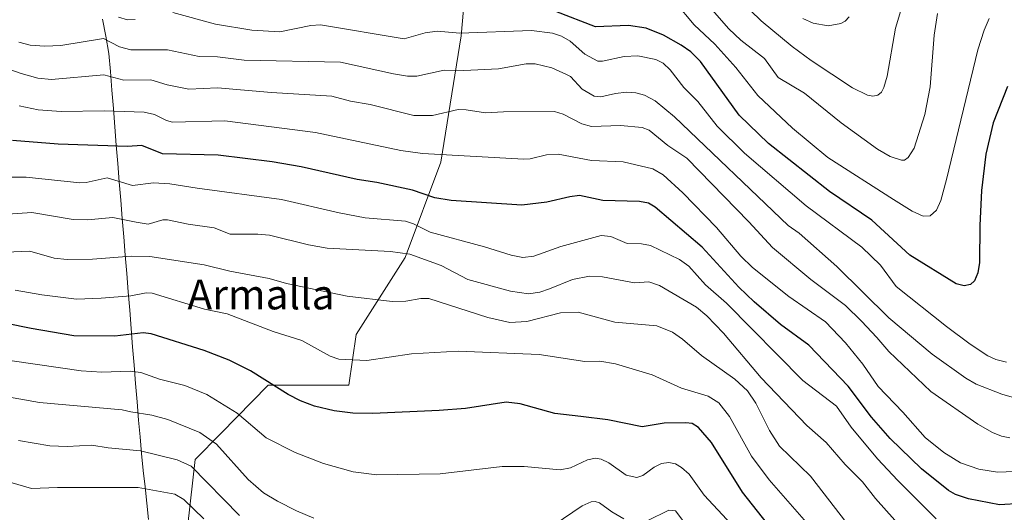
# Model space of a CAD drawing. Units: metres. Extents: x 668234 to 671682, y 4755942 to 4758340.
# Drawn here: x 669519 to 669783, y 4757394 to 4757526 of the extents above; entities that cross this region are included whole.
import ezdxf
from ezdxf.enums import TextEntityAlignment as Align

# ---------------------------------------------------------------- set-up
doc = ezdxf.new("R2010")
doc.units = ezdxf.units.M
doc.header["$MEASUREMENT"] = 0
for name, color, linetype, lineweight in [('Corriente natural lineal', 142, 'Continuous', 13), ('Curva de nivel maestra', 36, 'Continuous', 30), ('Curva de nivel normal', 36, 'Continuous', 0), ('Pastizal CxS', 92, 'Continuous', 0), ('Roquedo CxS', 135, 'Continuous', 0), ('Texto cartográfico', 19, 'Continuous', 0)]:
    doc.layers.add(name, color=color, linetype=linetype, lineweight=lineweight)
doc.styles.add('Arial', font='txt', dxfattribs={"height": 0.2})

# ---------------------------------------------------------------- blocks, each defined once
blk = doc.blocks.new('*U150')
at = {"layer": 'Pastizal CxS', "color": 92, "linetype": 'Continuous', "lineweight": 0}
blk.add_polyline3d([(669513.2449, 4757388.9315, 1498.2824), (669519.0019, 4757387.8323, 1498.3284), (669522.3677, 4757381.5833, 1495.8463), (669527.6397, 4757375.3903, 1493.3328), (669533.6805, 4757364.5093, 1488.5453), (669551.2809, 4757331.3015, 1473.6644), (669561.8423, 4757372.0561, 1490.5186), (669565.8658, 4757407.7791, 1510.6374), (669572.7019, 4757414.7553, 1515.9887), (669585.4157, 4757427.7297, 1524.0487), (669607.0393, 4757427.7295, 1526.5203), (669609.0505, 4757441.3145, 1531.1384), (669622.1255, 4757461.9431, 1538.0042), (669631.6808, 4757487.6031, 1552.8136), (669637.1701, 4757521.5297, 1567.6515), (669639.1924, 4757544.8479, 1582.0724)], dxfattribs=at)
blk = doc.blocks.new('*U156')
at = {"layer": 'Pastizal CxS', "color": 92, "linetype": 'Continuous', "lineweight": 0}
blk.add_polyline3d([(669513.2449, 4757388.9315, 1498.2824), (669519.0019, 4757387.8323, 1498.3284), (669522.3677, 4757381.5833, 1495.8463), (669527.6397, 4757375.3903, 1493.3328), (669533.6805, 4757364.5093, 1488.5453), (669551.2809, 4757331.3015, 1473.6644), (669561.8423, 4757372.0561, 1490.5186), (669565.8658, 4757407.7791, 1510.6374), (669572.7019, 4757414.7553, 1515.9887), (669585.4157, 4757427.7297, 1524.0487), (669607.0393, 4757427.7295, 1526.5203), (669609.0505, 4757441.3145, 1531.1384), (669622.1255, 4757461.9431, 1538.0042), (669631.6808, 4757487.6031, 1552.8136), (669637.1701, 4757521.5297, 1567.6515), (669639.1924, 4757544.8479, 1582.0724)], dxfattribs=at)
blk = doc.blocks.new('*U165')
at = {"layer": 'Roquedo CxS', "color": 135, "linetype": 'Continuous', "lineweight": 0}
blk.add_polyline3d([(669513.2449, 4757388.9315, 1498.2824), (669519.0019, 4757387.8323, 1498.3284), (669522.3677, 4757381.5833, 1495.8463), (669527.6397, 4757375.3903, 1493.3328), (669533.6805, 4757364.5093, 1488.5453), (669551.2809, 4757331.3015, 1473.6644), (669561.8423, 4757372.0561, 1490.5186), (669565.8658, 4757407.7791, 1510.6374), (669572.7019, 4757414.7553, 1515.9887), (669585.4157, 4757427.7297, 1524.0487), (669607.0393, 4757427.7295, 1526.5203), (669609.0505, 4757441.3145, 1531.1384), (669622.1255, 4757461.9431, 1538.0042), (669631.6808, 4757487.6031, 1552.8136), (669637.1701, 4757521.5297, 1567.6515), (669639.1924, 4757544.8479, 1582.0724)], dxfattribs=at)
blk = doc.blocks.new('*U193')
at = {"layer": 'Curva de nivel normal', "color": 36, "linetype": 'Continuous', "lineweight": 0}
blk.add_polyline3d([(669785.52, 4757424.34, 1565), (669782.16, 4757425.25, 1565), (669775.24, 4757428, 1565), (669772.49, 4757429.57, 1565), (669763.43, 4757436.05, 1565), (669751.88, 4757445.75, 1565), (669737.91, 4757459.57, 1565), (669727.78, 4757468.48, 1565), (669724.9, 4757470.58, 1565), (669694.37, 4757499.78, 1565), (669689.21, 4757504.04, 1565), (669686.31, 4757505.58, 1565), (669683.98, 4757506.19, 1565), (669681.5, 4757506.36, 1565), (669678.59, 4757506.03, 1565), (669674.61, 4757505.09, 1565), (669672.86, 4757505.3, 1565), (669669.59, 4757507.16, 1565), (669666.48, 4757510.55, 1565), (669665.45, 4757511.15, 1565), (669661.46, 4757512.9, 1565), (669657.02, 4757513.94, 1565), (669654.65, 4757513.93, 1565), (669647.21, 4757512.59, 1565), (669637.88, 4757512.14, 1565), (669632.64, 4757512.26, 1565), (669625.3, 4757510.62, 1565), (669622.83, 4757510.69, 1565), (669619.04, 4757511.32, 1565), (669604.86, 4757514.44, 1565), (669578.97, 4757515, 1565), (669571.83, 4757515.81, 1565), (669566.89, 4757515.91, 1565), (669558.43, 4757517.72, 1565), (669548.64, 4757517.73, 1565), (669545.57, 4757518.5, 1565), (669541.29, 4757520.74, 1565), (669529.87, 4757518.85, 1565), (669525.54, 4757518.71, 1565), (669521.62, 4757519.01, 1565), (669518.54, 4757519.77, 1565)], dxfattribs=at)
blk = doc.blocks.new('*U195')
at = {"layer": 'Curva de nivel normal', "color": 36, "linetype": 'Continuous', "lineweight": 0}
blk.add_polyline3d([(669764.55, 4757391.78, 1545), (669754.22, 4757402.08, 1545), (669748.78, 4757407.95, 1545), (669741.72, 4757416.47, 1545), (669737.82, 4757422.08, 1545), (669728.81, 4757428.99, 1545), (669708.28, 4757449.7, 1545), (669702.7, 4757454.63, 1545), (669698.24, 4757459.64, 1545), (669695.75, 4757461.4, 1545), (669687.96, 4757465.24, 1545), (669685.56, 4757465.67, 1545), (669681.72, 4757465.74, 1545), (669677.3, 4757467.59, 1545), (669674.69, 4757467.86, 1545), (669663.92, 4757464.94, 1545), (669656.66, 4757462.33, 1545), (669653.7, 4757462.02, 1545), (669650.59, 4757462.57, 1545), (669643.46, 4757464.87, 1545), (669628.82, 4757468.81, 1545), (669624.38, 4757471.01, 1545), (669622.28, 4757471.71, 1545), (669611.4, 4757472.59, 1545), (669604.45, 4757473.93, 1545), (669588.99, 4757477.59, 1545), (669566.39, 4757480.55, 1545), (669559.02, 4757481.8, 1545), (669554.72, 4757482.06, 1545), (669549.09, 4757481.27, 1545), (669542.28, 4757483.35, 1545), (669536.66, 4757482.11, 1545), (669534.97, 4757482.01, 1545), (669520.54, 4757483.55, 1545), (669514.88, 4757483.51, 1545)], dxfattribs=at)
blk = doc.blocks.new('*U202')
at = {"layer": 'Curva de nivel normal', "color": 36, "linetype": 'Continuous', "lineweight": 0}
blk.add_polyline3d([(669741.23, 4757526.56, 1595), (669740.12, 4757525.42, 1595), (669738.98, 4757524.77, 1595), (669735.54, 4757524.16, 1595), (669731.53, 4757524.9, 1595), (669728.82, 4757526.1, 1595)], dxfattribs=at)
blk = doc.blocks.new('*U203')
at = {"layer": 'Curva de nivel normal', "color": 36, "linetype": 'Continuous', "lineweight": 0}
blk.add_polyline3d([(669758.65, 4757385.69, 1540), (669748.3, 4757397.27, 1540), (669744.78, 4757401.74, 1540), (669740.1, 4757406.43, 1540), (669735.02, 4757412.36, 1540), (669729.88, 4757416.88, 1540), (669717.61, 4757429.65, 1540), (669707.48, 4757441.65, 1540), (669703.06, 4757446.29, 1540), (669700.29, 4757448.65, 1540), (669690.35, 4757454.46, 1540), (669687.48, 4757455.45, 1540), (669683.66, 4757455.19, 1540), (669675.03, 4757456.77, 1540), (669671.58, 4757456.98, 1540), (669667.05, 4757456.05, 1540), (669660.87, 4757453.61, 1540), (669658.25, 4757452.69, 1540), (669655.27, 4757452.25, 1540), (669650.39, 4757452.95, 1540), (669638.92, 4757456.11, 1540), (669631.79, 4757459.81, 1540), (669623.43, 4757462.84, 1540), (669618.24, 4757463.59, 1540), (669601.28, 4757464.49, 1540), (669596.21, 4757465.37, 1540), (669585.74, 4757467.95, 1540), (669582.67, 4757468.28, 1540), (669575.22, 4757468.22, 1540), (669570.94, 4757469.99, 1540), (669564, 4757470.94, 1540), (669558.45, 4757472.09, 1540), (669557.2, 4757472.13, 1540), (669553.26, 4757470.97, 1540), (669550.06, 4757471.43, 1540), (669543.75, 4757472.69, 1540), (669536.99, 4757472.09, 1540), (669533.12, 4757472.19, 1540), (669522.08, 4757474.04, 1540), (669512.94, 4757473.44, 1540)], dxfattribs=at)
blk = doc.blocks.new('*U204')
at = {"layer": 'Curva de nivel normal', "color": 36, "linetype": 'Continuous', "lineweight": 0}
blk.add_polyline3d([(669755.89, 4757530.96, 1590), (669753.61, 4757523.58, 1590), (669751.36, 4757510.68, 1590), (669750.53, 4757507.59, 1590), (669749.85, 4757506.35, 1590), (669748.86, 4757505.54, 1590), (669747.56, 4757505.33, 1590), (669746.15, 4757505.58, 1590), (669742.09, 4757507.57, 1590), (669731.03, 4757514.84, 1590), (669725.94, 4757518.67, 1590), (669717.59, 4757525.52, 1590), (669711.86, 4757531.12, 1590)], dxfattribs=at)
blk = doc.blocks.new('*U207')
at = {"layer": 'Curva de nivel normal', "color": 36, "linetype": 'Continuous', "lineweight": 0}
blk.add_polyline3d([(669764.9, 4757527.48, 1585), (669763.99, 4757521.69, 1585), (669762.95, 4757507.8, 1585), (669761.5, 4757500.37, 1585), (669758.6, 4757491.3, 1585), (669757.04, 4757488.85, 1585), (669756.09, 4757488.12, 1585), (669755.24, 4757488.07, 1585), (669752.24, 4757489.06, 1585), (669748.79, 4757491.08, 1585), (669739.07, 4757498.15, 1585), (669729.27, 4757506.14, 1585), (669722.15, 4757510.29, 1585), (669718.48, 4757515.36, 1585), (669712.21, 4757520.31, 1585), (669708.98, 4757523.41, 1585), (669704.5, 4757528.5, 1585)], dxfattribs=at)
blk = doc.blocks.new('*U217')
at = {"layer": 'Curva de nivel normal', "color": 36, "linetype": 'Continuous', "lineweight": 0}
blk.add_polyline3d([(669778.77, 4757526.1, 1580), (669777.38, 4757523.02, 1580), (669775.69, 4757517.72, 1580), (669767.34, 4757482.9, 1580), (669765.78, 4757477.26, 1580), (669764.59, 4757474.68, 1580), (669762.9, 4757473.17, 1580), (669761.09, 4757473.12, 1580), (669758.1, 4757474.43, 1580), (669753.1, 4757477.58, 1580), (669735.51, 4757488.82, 1580), (669726.04, 4757496.7, 1580), (669716.71, 4757505.45, 1580), (669710.82, 4757512.97, 1580), (669705.18, 4757519.27, 1580), (669699.64, 4757524.41, 1580), (669694.52, 4757530.53, 1580)], dxfattribs=at)
blk = doc.blocks.new('*U218')
at = {"layer": 'Curva de nivel normal', "color": 36, "linetype": 'Continuous', "lineweight": 0}
blk.add_polyline3d([(669568.14, 4757391.79, 1505), (669562.82, 4757396.97, 1505), (669560.41, 4757398.43, 1505), (669550.56, 4757400.25, 1505), (669528.93, 4757400.27, 1505), (669522, 4757399.97, 1505), (669516.17, 4757401.64, 1505)], dxfattribs=at)
blk = doc.blocks.new('*U223')
at = {"layer": 'Curva de nivel normal', "color": 36, "linetype": 'Continuous', "lineweight": 0}
blk.add_polyline3d([(669729.74, 4757390.86, 1530), (669719.74, 4757402.29, 1530), (669715, 4757408.66, 1530), (669709.12, 4757419.27, 1530), (669706.24, 4757422.97, 1530), (669703.44, 4757424.72, 1530), (669696.3, 4757426.88, 1530), (669688.36, 4757430.51, 1530), (669678.55, 4757433.47, 1530), (669674.35, 4757434.16, 1530), (669670.38, 4757434.09, 1530), (669658.12, 4757435.94, 1530), (669636.35, 4757436.84, 1530), (669623.87, 4757436.12, 1530), (669611.85, 4757434.32, 1530), (669604.35, 4757434.7, 1530), (669602.05, 4757435.46, 1530), (669594.47, 4757439.68, 1530), (669586.79, 4757442.16, 1530), (669574.43, 4757446.82, 1530), (669568.36, 4757448.13, 1530), (669554.33, 4757452.37, 1530), (669552.7, 4757452.53, 1530), (669548.6, 4757451.7, 1530), (669540.63, 4757451.09, 1530), (669534.06, 4757450.83, 1530), (669524.78, 4757451.94, 1530), (669517.6, 4757453.17, 1530)], dxfattribs=at)
blk = doc.blocks.new('*U236')
at = {"layer": 'Curva de nivel normal', "color": 36, "linetype": 'Continuous', "lineweight": 0}
blk.add_polyline3d([(669740.62, 4757390.63, 1535), (669730.89, 4757403.29, 1535), (669722.49, 4757411.35, 1535), (669719.87, 4757415.55, 1535), (669716.22, 4757422.87, 1535), (669713.99, 4757426.18, 1535), (669710.6, 4757429.29, 1535), (669701.6, 4757435.69, 1535), (669696.5, 4757440.1, 1535), (669693.86, 4757441.98, 1535), (669689.61, 4757443.68, 1535), (669678.35, 4757444.6, 1535), (669668.52, 4757447.28, 1535), (669663.82, 4757447.16, 1535), (669654.82, 4757444.83, 1535), (669650.19, 4757444.56, 1535), (669644.33, 4757445.83, 1535), (669628.5, 4757450.97, 1535), (669626.39, 4757451, 1535), (669622.38, 4757450.25, 1535), (669618.71, 4757450.19, 1535), (669606.6, 4757451.58, 1535), (669590.34, 4757454.99, 1535), (669585.72, 4757456.35, 1535), (669575.19, 4757458.3, 1535), (669568.22, 4757459.99, 1535), (669553.7, 4757462.27, 1535), (669548.72, 4757462.36, 1535), (669538.36, 4757461.54, 1535), (669531.49, 4757461.42, 1535), (669528.04, 4757461.78, 1535), (669521.55, 4757463.66, 1535), (669510.81, 4757463.21, 1535)], dxfattribs=at)
blk = doc.blocks.new('*U237')
at = {"layer": 'Curva de nivel normal', "color": 36, "linetype": 'Continuous', "lineweight": 0}
blk.add_polyline3d([(669784.3, 4757413.59, 1560), (669782.07, 4757413.99, 1560), (669779.63, 4757414.98, 1560), (669775.7, 4757417.28, 1560), (669763.12, 4757426.04, 1560), (669751.87, 4757436.78, 1560), (669748.59, 4757440.47, 1560), (669744.56, 4757444.93, 1560), (669740.26, 4757449.06, 1560), (669730.97, 4757456.08, 1560), (669720.67, 4757464.64, 1560), (669714.31, 4757471.56, 1560), (669697.65, 4757488.64, 1560), (669692.63, 4757492.09, 1560), (669687.62, 4757496.15, 1560), (669685.69, 4757496.85, 1560), (669679.89, 4757497.39, 1560), (669672.13, 4757497.13, 1560), (669669.51, 4757497.87, 1560), (669664.49, 4757500.44, 1560), (669662.2, 4757501.17, 1560), (669648.57, 4757501.13, 1560), (669643.68, 4757500.79, 1560), (669638.51, 4757501.65, 1560), (669636.41, 4757501.69, 1560), (669629.46, 4757500.11, 1560), (669624.44, 4757500.09, 1560), (669612.77, 4757503.07, 1560), (669607.5, 4757503.95, 1560), (669602.46, 4757505.29, 1560), (669586.33, 4757506.25, 1560), (669571.86, 4757507.57, 1560), (669564.12, 4757507.15, 1560), (669558.38, 4757508.34, 1560), (669553.94, 4757509.67, 1560), (669546.69, 4757509.61, 1560), (669541.37, 4757511.01, 1560), (669527.35, 4757509.76, 1560), (669523.63, 4757510.16, 1560), (669519.19, 4757511.37, 1560), (669507.14, 4757515.62, 1560)], dxfattribs=at)
blk = doc.blocks.new('*U239')
at = {"layer": 'Curva de nivel normal', "color": 36, "linetype": 'Continuous', "lineweight": 0}
blk.add_polyline3d([(669787.92, 4757404.58, 1555), (669781.01, 4757404.35, 1555), (669775.99, 4757405.12, 1555), (669771.05, 4757406.9, 1555), (669766.6, 4757409.64, 1555), (669761.59, 4757413.64, 1555), (669755.63, 4757420.43, 1555), (669749.03, 4757427.32, 1555), (669744.91, 4757433.31, 1555), (669740.25, 4757439.04, 1555), (669734.85, 4757444.69, 1555), (669725, 4757451.49, 1555), (669715.26, 4757459.34, 1555), (669712.17, 4757462.38, 1555), (669705.68, 4757470.06, 1555), (669696.57, 4757479.35, 1555), (669691.32, 4757484.16, 1555), (669688.57, 4757485.82, 1555), (669680.59, 4757487.62, 1555), (669672.14, 4757487.98, 1555), (669663.18, 4757489.72, 1555), (669660.04, 4757489.57, 1555), (669655.69, 4757488.51, 1555), (669653.94, 4757488.38, 1555), (669626.82, 4757489.86, 1555), (669620.98, 4757490.72, 1555), (669598.14, 4757495.56, 1555), (669573.83, 4757498.71, 1555), (669559.75, 4757498.33, 1555), (669558.13, 4757498.8, 1555), (669554.97, 4757500.4, 1555), (669552.17, 4757501.01, 1555), (669541.41, 4757501.38, 1555), (669529.9, 4757501.15, 1555), (669523.72, 4757501.6, 1555), (669518.64, 4757502.73, 1555)], dxfattribs=at)
blk = doc.blocks.new('*U248')
at = {"layer": 'Curva de nivel normal', "color": 36, "linetype": 'Continuous', "lineweight": 0}
for points in [[(669783.37, 4757433.89, 1570), (669780.58, 4757434.58, 1570), (669778.37, 4757435.61, 1570), (669773.68, 4757438.69, 1570), (669767.33, 4757443.44, 1570), (669753.8, 4757454.17, 1570), (669749.6, 4757459.93, 1570), (669744.57, 4757464.76, 1570), (669729.71, 4757475.83, 1570), (669713.12, 4757490.03, 1570), (669705.8, 4757497.23, 1570), (669700.66, 4757503.84, 1570), (669696.9, 4757507.65, 1570), (669693.25, 4757512.32, 1570), (669691.38, 4757514.14, 1570), (669689.37, 4757515.12, 1570), (669684.55, 4757516.13, 1570), (669680.85, 4757515.93, 1570), (669675.07, 4757514.66, 1570), (669673.83, 4757514.7, 1570), (669670.36, 4757516.58, 1570), (669666.42, 4757520.02, 1570), (669664.06, 4757521.38, 1570), (669661.7, 4757522.2, 1570), (669656.08, 4757522.95, 1570), (669636.86, 4757522.21, 1570), (669630.78, 4757522.73, 1570), (669627.49, 4757522.32, 1570), (669621.91, 4757520.66, 1570), (669599.45, 4757524.41, 1570), (669596.9, 4757524.23, 1570), (669588.59, 4757522.55, 1570), (669581.07, 4757523, 1570), (669571.31, 4757524.62, 1570), (669559.89, 4757527.75, 1570)], [(669549.77, 4757525.89, 1570), (669547.69, 4757525.81, 1570), (669545.27, 4757526.48, 1570)]]:
    blk.add_polyline3d(points, dxfattribs=at)
blk = doc.blocks.new('*U261')
at = {"layer": 'Curva de nivel normal', "color": 36, "linetype": 'Continuous', "lineweight": 0}
blk.add_polyline3d([(669712.04, 4757387.71, 1520), (669702.37, 4757398.14, 1520), (669698.28, 4757403.78, 1520), (669696.3, 4757405.59, 1520), (669694.61, 4757406.55, 1520), (669692.87, 4757406.98, 1520), (669690.9, 4757406.68, 1520), (669688.94, 4757405.73, 1520), (669685.91, 4757403.44, 1520), (669684.26, 4757402.96, 1520), (669681.45, 4757403.55, 1520), (669676.8, 4757406.88, 1520), (669674.68, 4757407.81, 1520), (669673.2, 4757408.07, 1520), (669671.09, 4757407.62, 1520), (669666.46, 4757405.5, 1520), (669663.7, 4757405, 1520), (669654.07, 4757405.83, 1520), (669648.21, 4757405.9, 1520), (669631.58, 4757403.94, 1520), (669614.55, 4757403.61, 1520), (669608.21, 4757404.44, 1520), (669600.3, 4757406.66, 1520), (669592.69, 4757409.63, 1520), (669584.93, 4757413.59, 1520), (669577.09, 4757420.21, 1520), (669568.99, 4757425.18, 1520), (669563.1, 4757427.66, 1520), (669556.32, 4757429.36, 1520), (669551.26, 4757431.09, 1520), (669548.38, 4757431.44, 1520), (669540.85, 4757431.2, 1520), (669535.32, 4757431.6, 1520), (669511.15, 4757435.03, 1520)], dxfattribs=at)
blk = doc.blocks.new('*U268')
at = {"layer": 'Curva de nivel maestra', "color": 36, "linetype": 'Continuous', "lineweight": 30}
blk.add_polyline3d([(669787.33, 4757395.93, 1550), (669781.55, 4757395.61, 1550), (669773.24, 4757397.15, 1550), (669769.75, 4757398.39, 1550), (669767.89, 4757399.41, 1550), (669760.6, 4757405.28, 1550), (669752.2, 4757413.39, 1550), (669747.16, 4757419.08, 1550), (669740.99, 4757427.43, 1550), (669730.36, 4757438.44, 1550), (669722.82, 4757443.96, 1550), (669715.7, 4757450.12, 1550), (669711.64, 4757454.06, 1550), (669701.77, 4757464.73, 1550), (669689.22, 4757475.52, 1550), (669687.39, 4757476.57, 1550), (669685, 4757476.99, 1550), (669675.14, 4757477.26, 1550), (669668.92, 4757478.6, 1550), (669666.35, 4757478.3, 1550), (669660.18, 4757476.82, 1550), (669653.4, 4757476.07, 1550), (669634.49, 4757477.26, 1550), (669630.16, 4757478.03, 1550), (669624.15, 4757480.02, 1550), (669614.53, 4757482.16, 1550), (669609.32, 4757482.94, 1550), (669594.29, 4757486.36, 1550), (669586.54, 4757487.68, 1550), (669572.01, 4757489.41, 1550), (669557.1, 4757489.82, 1550), (669551.55, 4757492.03, 1550), (669547.68, 4757491.74, 1550), (669529.08, 4757492.37, 1550), (669516.83, 4757493.36, 1550)], dxfattribs=at)
blk = doc.blocks.new('*U278')
at = {"layer": 'Curva de nivel maestra', "color": 36, "linetype": 'Continuous', "lineweight": 30}
blk.add_polyline3d([(669726.01, 4757381.95, 1525), (669712.58, 4757398.99, 1525), (669704.32, 4757412.35, 1525), (669700.85, 4757416.3, 1525), (669699.12, 4757417.38, 1525), (669697.4, 4757417.63, 1525), (669691.65, 4757417.5, 1525), (669685.72, 4757416.48, 1525), (669676.5, 4757418.38, 1525), (669669.25, 4757419.33, 1525), (669662.25, 4757420.12, 1525), (669653, 4757422.68, 1525), (669649.28, 4757423.12, 1525), (669638.38, 4757421.45, 1525), (669631.3, 4757420.91, 1525), (669613.45, 4757420.06, 1525), (669608.16, 4757420.22, 1525), (669603.14, 4757420.79, 1525), (669597.83, 4757422.04, 1525), (669594.12, 4757423.46, 1525), (669590.81, 4757425.19, 1525), (669580.69, 4757431.57, 1525), (669574.96, 4757434.44, 1525), (669568.23, 4757436.99, 1525), (669554.09, 4757441.49, 1525), (669551.91, 4757441.75, 1525), (669544.35, 4757440.88, 1525), (669533.34, 4757440.98, 1525), (669521.86, 4757442.96, 1525), (669515.25, 4757444.22, 1525)], dxfattribs=at)
blk = doc.blocks.new('*U283')
at = {"layer": 'Curva de nivel maestra', "color": 36, "linetype": 'Continuous', "lineweight": 30}
blk.add_polyline3d([(669783.64, 4757507.93, 1575), (669779.82, 4757498.12, 1575), (669777.86, 4757489.68, 1575), (669776.74, 4757479.94, 1575), (669776.21, 4757470.59, 1575), (669776.16, 4757460.67, 1575), (669775.72, 4757457.83, 1575), (669774.81, 4757455.7, 1575), (669773.75, 4757454.71, 1575), (669772.04, 4757454.34, 1575), (669769.95, 4757454.92, 1575), (669757.46, 4757462.64, 1575), (669747.27, 4757472, 1575), (669735.91, 4757479.71, 1575), (669719.58, 4757492.55, 1575), (669711.72, 4757500.22, 1575), (669701.31, 4757514.61, 1575), (669698.75, 4757517.22, 1575), (669696.2, 4757519.01, 1575), (669691.41, 4757521.67, 1575), (669686.74, 4757523.56, 1575), (669682.08, 4757524.22, 1575), (669673.21, 4757523.89, 1575), (669662.58, 4757528, 1575)], dxfattribs=at)

msp = doc.modelspace()

# ---------------------------------------------------------------- linework, layer by layer
at = {"layer": 'Corriente natural lineal', "color": 142, "linetype": 'Continuous', "lineweight": 13}
msp.add_polyline3d([(669541.03, 4757525.98, 1567.66), (669541.87, 4757521.38, 1565.1), (669542.72, 4757516.79, 1562.7), (669543.12, 4757511.87, 1560.21), (669543.52, 4757506.94, 1557.75), (669543.91, 4757502.02, 1555.09), (669544.31, 4757497.09, 1552.35), (669544.71, 4757492.17, 1549.82), (669545.11, 4757487.25, 1547.16), (669545.51, 4757482.32, 1544.7), (669545.9, 4757477.4, 1542.11), (669546.3, 4757472.47, 1539.44), (669546.7, 4757467.55, 1537.18), (669547.1, 4757462.63, 1534.77), (669547.5, 4757457.7, 1532.49), (669547.89, 4757452.78, 1530.1), (669548.29, 4757447.85, 1527.66), (669548.69, 4757442.93, 1525.46), (669549.09, 4757438.01, 1522.9), (669549.49, 4757433.08, 1520.54), (669549.88, 4757428.16, 1518.29), (669550.28, 4757423.23, 1516.3), (669550.68, 4757418.31, 1513.59), (669551.09, 4757413.82, 1511.36), (669551.5, 4757409.33, 1509.32), (669551.91, 4757404.84, 1507.02), (669552.4, 4757400.44, 1504.88), (669552.88, 4757396.04, 1502.73), (669553.37, 4757391.64, 1500.53)], dxfattribs=at)
at = {"layer": 'Curva de nivel normal', "color": 36, "linetype": 'Continuous', "lineweight": 0}
for points in [[(669597.63, 4757392.02, 1515), (669593.01, 4757393.96, 1515), (669587.93, 4757396.54, 1515), (669584.19, 4757398.84, 1515), (669580.04, 4757402.42, 1515), (669571.6, 4757411.88, 1515), (669567.06, 4757414.98, 1515), (669558.51, 4757418.45, 1515), (669554.27, 4757419.63, 1515), (669548.62, 4757420.59, 1515), (669546.32, 4757421.1, 1515), (669524.14, 4757423.08, 1515), (669510.41, 4757425.45, 1515)], [(669577.78, 4757392.73, 1510), (669564.81, 4757405.93, 1510), (669561.04, 4757407.66, 1510), (669551.17, 4757410.09, 1510), (669542.51, 4757410.89, 1510), (669538.13, 4757411.6, 1510), (669531.57, 4757411.22, 1510), (669526.92, 4757411.42, 1510), (669518.45, 4757412.86, 1510)], [(669680.81, 4757391.86, 1515), (669677.57, 4757393.67, 1515), (669674.25, 4757396.12, 1515), (669673.14, 4757396.48, 1515), (669672.06, 4757396.42, 1515), (669669.63, 4757395.33, 1515), (669662.11, 4757390.18, 1515)], [(669698.33, 4757389.15, 1515), (669694.61, 4757393.99, 1515), (669692.82, 4757394.19, 1515), (669687.07, 4757391.31, 1515)]]:
    msp.add_polyline3d(points, dxfattribs=at)
at = {"layer": 'Roquedo CxS', "color": 135, "linetype": 'Continuous', "lineweight": 0}
msp.add_polyline3d([(669639.19, 4757544.85, 1582.07), (669637.17, 4757521.53, 1567.65), (669631.68, 4757487.6, 1552.81), (669622.13, 4757461.94, 1538), (669609.05, 4757441.31, 1531.14), (669607.04, 4757427.73, 1526.52), (669585.42, 4757427.73, 1524.05), (669572.7, 4757414.76, 1515.99), (669565.87, 4757407.78, 1510.64), (669561.84, 4757372.06, 1490.52), (669551.28, 4757331.3, 1473.66), (669533.68, 4757364.51, 1488.55), (669527.64, 4757375.39, 1493.33), (669522.37, 4757381.58, 1495.85), (669519, 4757387.83, 1498.33), (669513.24, 4757388.93, 1498.28)], dxfattribs=at)

# ---------------------------------------------------------------- block references
at = {"layer": 'Curva de nivel maestra', "color": 36, "linetype": 'Continuous', "lineweight": 30}
for name in ['*U283', '*U268', '*U278']:
    msp.add_blockref(name, (0, 0), dxfattribs=at)
at = {"layer": 'Curva de nivel normal', "color": 36, "linetype": 'Continuous', "lineweight": 0}
for name in ['*U202', '*U204', '*U207', '*U217', '*U248', '*U193', '*U237', '*U239', '*U195', '*U203', '*U236', '*U223', '*U261', '*U218']:
    msp.add_blockref(name, (0, 0), dxfattribs=at)
at = {"layer": 'Pastizal CxS', "color": 92, "linetype": 'Continuous', "lineweight": 0}
for name in ['*U150', '*U156']:
    msp.add_blockref(name, (0, 0), dxfattribs=at)
at = {"layer": 'Roquedo CxS', "color": 135, "linetype": 'Continuous', "lineweight": 0}
msp.add_blockref('*U165', (0, 0), dxfattribs=at)

# ---------------------------------------------------------------- texts
at = {"layer": 'Texto cartográfico', "color": 19, "linetype": 'Continuous', "lineweight": 0, "style": 'Arial'}
msp.add_text('Armalla', height=8, dxfattribs=at).set_placement((669583.5, 4757452.06), align=Align.MIDDLE_CENTER)

doc.saveas('drawing.dxf')
